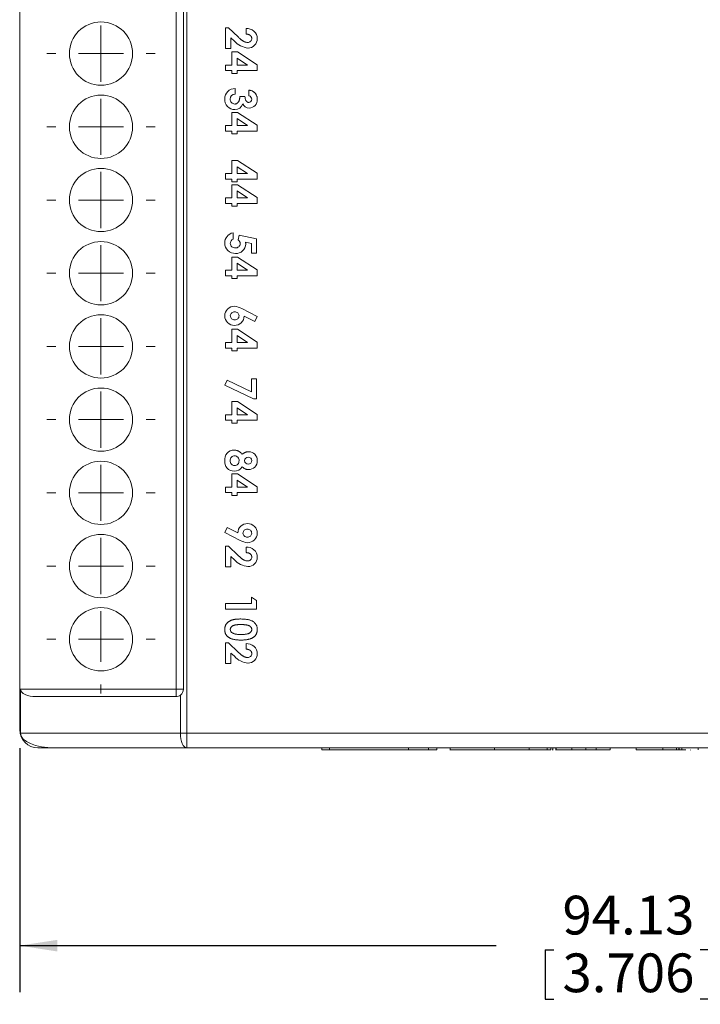
# Model space of a CAD drawing. Units: millimetres. Extents: x 6 to 418, y 7 to 291.
# Drawn here: x 126 to 173, y 162 to 229 of the extents above; entities that cross this region are included whole.
import ezdxf

# ---------------------------------------------------------------- set-up
doc = ezdxf.new("R2010")
doc.units = ezdxf.units.MM
doc.layers.add('ROCKWELL', color=1, linetype='Continuous')
doc.styles.add('SLDTEXTSTYLE0', font='TXT', dxfattribs={"width": 0.605})
doc.dimstyles.new('SLDDIMSTYLE1', dxfattribs={"dimtxt": 2.568319, "dimasz": 2.568319, "dimexe": 0, "dimexo": 0.0625, "dimgap": 0.64208, "dimtad": 0, "dimtih": 1, "dimtoh": 1, "dimzin": 12, "dimdsep": 46, "dimtxsty": 'SLDTEXTSTYLE0', "dimsah": 1, "dimcen": 0.09, "dimadec": 0, "dimazin": 0, "dimtfac": 1, "dimtofl": 0, "dimtmove": 0, "dimatfit": 3, "dimfxl": 0, "dimtolj": 1, "dimtzin": 12, "dimarcsym": 0})

# ---------------------------------------------------------------- blocks, each defined once
blk = doc.blocks.new('*D6')
at = {"layer": 'ROCKWELL', "color": 236}
for p, q in [((126.02, 179.691), (126.02, 163.034)), ((220.15, 179.691), (220.15, 163.034)), ((126.02, 166.209), (158.584, 166.209)), ((220.15, 166.209), (176.449, 166.209)), ((161.934, 165.913), (161.934, 162.56)), ((161.934, 165.913), (162.521, 165.913)), ((173.099, 165.913), (172.512, 165.913)), ((173.099, 165.913), (173.099, 162.56)), ((161.934, 162.56), (162.521, 162.56)), ((173.099, 162.56), (172.512, 162.56))]:
    blk.add_line(p, q, dxfattribs=at)
for points in [[(126.02, 166.209), (128.588, 165.813), (128.588, 166.604)], [(220.15, 166.209), (217.582, 166.604), (217.582, 165.813)]]:
    blk.add_solid(points, dxfattribs=at)
at = {"layer": 'ROCKWELL', "color": 236, "char_height": 2.6458, "attachment_point": 1, "style": 'SLDTEXTSTYLE0'}
for s, insert in [('94.13', (163.108, 169.619)), ('3.706', (163.108, 165.675))]:
    blk.add_mtext(s, dxfattribs=dict(at, insert=insert))
blk = doc.blocks.new('SW_CENTERMARKSYMBOL_2')
at = {"color": 0, "linetype": 'Continuous', "lineweight": 0}
for p, q in [((0, 3.08), (0, 3.7)), ((0, 0), (0, 1.54)), ((-3.08, 0), (-3.7, 0)), ((0, 0), (-1.54, 0)), ((0, 0), (0, -1.54)), ((0, 0), (1.54, 0)), ((3.08, 0), (3.7, 0)), ((0, -3.08), (0, -3.7))]:
    blk.add_line(p, q, dxfattribs=at)
blk = doc.blocks.new('SW_CENTERMARKSYMBOL_3')
at = {"color": 0, "linetype": 'Continuous', "lineweight": 0}
for p, q in [((0, 3.08), (0, 3.7)), ((0, 0), (0, 1.54)), ((-3.08, 0), (-3.7, 0)), ((0, 0), (-1.54, 0)), ((0, 0), (0, -1.54)), ((0, 0), (1.54, 0)), ((3.08, 0), (3.7, 0)), ((0, -3.08), (0, -3.7))]:
    blk.add_line(p, q, dxfattribs=at)
blk = doc.blocks.new('SW_CENTERMARKSYMBOL_5')
at = {"color": 0, "linetype": 'Continuous', "lineweight": 0}
for p, q in [((0, 3.08), (0, 3.7)), ((0, 0), (0, 1.54)), ((-3.08, 0), (-3.7, 0)), ((0, 0), (-1.54, 0)), ((0, 0), (0, -1.54)), ((0, 0), (1.54, 0)), ((3.08, 0), (3.7, 0)), ((0, -3.08), (0, -3.7))]:
    blk.add_line(p, q, dxfattribs=at)
blk = doc.blocks.new('SW_CENTERMARKSYMBOL_7')
at = {"color": 0, "linetype": 'Continuous', "lineweight": 0}
for p, q in [((0, 3.08), (0, 3.7)), ((0, 0), (0, 1.54)), ((-3.08, 0), (-3.7, 0)), ((0, 0), (-1.54, 0)), ((0, 0), (0, -1.54)), ((0, 0), (1.54, 0)), ((3.08, 0), (3.7, 0)), ((0, -3.08), (0, -3.7))]:
    blk.add_line(p, q, dxfattribs=at)
blk = doc.blocks.new('SW_CENTERMARKSYMBOL_9')
at = {"color": 0, "linetype": 'Continuous', "lineweight": 0}
for p, q in [((0, 3.08), (0, 3.7)), ((0, 0), (0, 1.54)), ((-3.08, 0), (-3.7, 0)), ((0, 0), (-1.54, 0)), ((0, 0), (0, -1.54)), ((0, 0), (1.54, 0)), ((3.08, 0), (3.7, 0)), ((0, -3.08), (0, -3.7))]:
    blk.add_line(p, q, dxfattribs=at)
blk = doc.blocks.new('SW_CENTERMARKSYMBOL_11')
at = {"color": 0, "linetype": 'Continuous', "lineweight": 0}
for p, q in [((0, 3.08), (0, 3.7)), ((0, 0), (0, 1.54)), ((-3.08, 0), (-3.7, 0)), ((0, 0), (-1.54, 0)), ((0, 0), (0, -1.54)), ((0, 0), (1.54, 0)), ((3.08, 0), (3.7, 0)), ((0, -3.08), (0, -3.7))]:
    blk.add_line(p, q, dxfattribs=at)
blk = doc.blocks.new('SW_CENTERMARKSYMBOL_13')
at = {"color": 0, "linetype": 'Continuous', "lineweight": 0}
for p, q in [((0, 3.08), (0, 3.7)), ((0, 0), (0, 1.54)), ((-3.08, 0), (-3.7, 0)), ((0, 0), (-1.54, 0)), ((0, 0), (0, -1.54)), ((0, 0), (1.54, 0)), ((3.08, 0), (3.7, 0)), ((0, -3.08), (0, -3.7))]:
    blk.add_line(p, q, dxfattribs=at)
blk = doc.blocks.new('SW_CENTERMARKSYMBOL_15')
at = {"color": 0, "linetype": 'Continuous', "lineweight": 0}
for p, q in [((0, 3.08), (0, 3.7)), ((0, 0), (0, 1.54)), ((-3.08, 0), (-3.7, 0)), ((0, 0), (-1.54, 0)), ((0, 0), (0, -1.54)), ((0, 0), (1.54, 0)), ((3.08, 0), (3.7, 0)), ((0, -3.08), (0, -3.7))]:
    blk.add_line(p, q, dxfattribs=at)
blk = doc.blocks.new('SW_CENTERMARKSYMBOL_17')
at = {"color": 0, "linetype": 'Continuous', "lineweight": 0}
for p, q in [((0, 3.08), (0, 3.7)), ((0, 0), (0, 1.54)), ((-3.08, 0), (-3.7, 0)), ((0, 0), (-1.54, 0)), ((0, 0), (0, -1.54)), ((0, 0), (1.54, 0)), ((3.08, 0), (3.7, 0)), ((0, -3.08), (0, -3.7))]:
    blk.add_line(p, q, dxfattribs=at)
blk = doc.blocks.new('SW_CENTERMARKSYMBOL_19')
at = {"color": 0, "linetype": 'Continuous', "lineweight": 0}
for p, q in [((0, 3.08), (0, 3.7)), ((0, 0), (0, 1.54)), ((-3.08, 0), (-3.7, 0)), ((0, 0), (-1.54, 0)), ((0, 0), (0, -1.54)), ((0, 0), (1.54, 0)), ((3.08, 0), (3.7, 0)), ((0, -3.08), (0, -3.7))]:
    blk.add_line(p, q, dxfattribs=at)

msp = doc.modelspace()

# ---------------------------------------------------------------- linework, layer by layer
at = {"color": 7, "linetype": 'Continuous', "lineweight": 15}
for p, q in [((126.02, 180.961), (126.02, 268.461)), ((137.436, 268.711), (137.436, 180.711)), ((136.705, 183.716), (136.705, 265.706)), ((137.205, 183.716), (137.205, 265.706)), ((140.085, 228.898), (140.278, 228.898)), ((140.085, 227.487), (140.085, 228.898)), ((140.278, 228.898), (140.945, 228.271)), ((141.496, 228.463), (141.496, 228.843)), ((140.438, 228.199), (140.438, 227.487)), ((140.691, 227.978), (140.438, 228.199)), ((140.438, 227.487), (140.085, 227.487)), ((140.519, 227.242), (140.904, 227.242)), ((140.519, 226.347), (140.519, 227.242)), ((140.872, 226.815), (140.872, 226.347)), ((141.593, 226.347), (140.872, 226.815)), ((140.904, 227.242), (142.256, 226.363)), ((140.085, 226.347), (140.519, 226.347)), ((140.085, 225.967), (140.085, 226.347)), ((140.519, 225.967), (140.085, 225.967)), ((140.519, 225.777), (140.519, 225.967)), ((140.872, 226.347), (141.593, 226.347)), ((140.872, 225.967), (140.872, 225.777)), ((142.256, 225.967), (140.872, 225.967)), ((142.256, 226.363), (142.256, 225.967)), ((140.872, 225.777), (140.519, 225.777)), ((140.736, 224.746), (140.736, 224.366)), ((141.686, 224.257), (141.686, 224.637)), ((141.062, 224.203), (141.415, 224.203)), ((140.519, 223.118), (140.904, 223.118)), ((140.519, 222.222), (140.519, 223.118)), ((140.872, 222.691), (140.872, 222.222)), ((141.593, 222.222), (140.872, 222.691)), ((140.904, 223.118), (142.256, 222.238)), ((140.085, 222.222), (140.519, 222.222)), ((140.085, 221.842), (140.085, 222.222)), ((140.872, 222.222), (141.593, 222.222)), ((142.256, 222.238), (142.256, 221.842)), ((140.519, 221.842), (140.085, 221.842)), ((140.519, 221.652), (140.519, 221.842)), ((140.872, 221.652), (140.519, 221.652)), ((140.872, 221.842), (140.872, 221.652)), ((142.256, 221.842), (140.872, 221.842)), ((140.519, 219.834), (140.904, 219.834)), ((140.519, 218.938), (140.519, 219.834)), ((140.872, 219.407), (140.872, 218.938)), ((141.593, 218.938), (140.872, 219.407)), ((140.904, 219.834), (142.256, 218.955)), ((140.085, 218.938), (140.519, 218.938)), ((140.085, 218.559), (140.085, 218.938)), ((140.519, 218.559), (140.085, 218.559)), ((140.519, 218.369), (140.519, 218.559)), ((140.872, 218.938), (141.593, 218.938)), ((140.872, 218.559), (140.872, 218.369)), ((142.256, 218.559), (140.872, 218.559)), ((142.256, 218.955), (142.256, 218.559)), ((140.872, 218.369), (140.519, 218.369)), ((140.519, 218.179), (140.904, 218.179)), ((140.519, 217.283), (140.519, 218.179)), ((140.904, 218.179), (142.256, 217.299)), ((140.085, 217.283), (140.519, 217.283)), ((140.085, 216.903), (140.085, 217.283)), ((141.593, 217.283), (140.872, 217.752)), ((140.872, 217.752), (140.872, 217.283)), ((140.872, 217.283), (141.593, 217.283)), ((142.256, 217.299), (142.256, 216.903)), ((140.519, 216.903), (140.085, 216.903)), ((140.519, 216.713), (140.519, 216.903)), ((140.872, 216.713), (140.519, 216.713)), ((140.872, 216.903), (140.872, 216.713)), ((142.256, 216.903), (140.872, 216.903)), ((140.601, 214.895), (140.601, 214.461)), ((140.954, 214.404), (141.027, 214.724)), ((141.027, 214.724), (142.202, 214.475)), ((141.849, 214.174), (141.449, 214.257)), ((141.849, 213.511), (141.849, 214.174)), ((142.202, 214.475), (142.202, 213.511)), ((140.519, 213.24), (140.904, 213.24)), ((140.519, 212.344), (140.519, 213.24)), ((140.904, 213.24), (142.256, 212.36)), ((142.202, 213.511), (141.849, 213.511)), ((141.593, 212.344), (140.872, 212.813)), ((140.872, 212.813), (140.872, 212.344)), ((140.085, 212.344), (140.519, 212.344)), ((140.085, 211.964), (140.085, 212.344)), ((140.519, 211.964), (140.085, 211.964)), ((140.519, 211.774), (140.519, 211.964)), ((140.872, 212.344), (141.593, 212.344)), ((140.872, 211.964), (140.872, 211.774)), ((142.256, 211.964), (140.872, 211.964)), ((142.256, 212.36), (142.256, 211.964)), ((140.872, 211.774), (140.519, 211.774)), ((141.199, 209.715), (142.256, 209.178)), ((142.086, 208.841), (141.361, 209.21)), ((142.256, 209.178), (142.086, 208.841)), ((140.519, 208.301), (140.904, 208.301)), ((140.519, 207.405), (140.519, 208.301)), ((141.593, 207.405), (140.872, 207.874)), ((140.872, 207.874), (140.872, 207.405)), ((140.904, 208.301), (142.256, 207.421)), ((140.085, 207.405), (140.519, 207.405)), ((140.085, 207.025), (140.085, 207.405)), ((140.872, 207.405), (141.593, 207.405)), ((142.256, 207.421), (142.256, 207.025)), ((140.519, 207.025), (140.085, 207.025)), ((140.519, 206.835), (140.519, 207.025)), ((140.872, 206.835), (140.519, 206.835)), ((140.872, 207.025), (140.872, 206.835)), ((142.256, 207.025), (140.872, 207.025)), ((140.031, 204.486), (140.2, 204.822)), ((142.005, 203.552), (140.031, 204.486)), ((140.2, 204.822), (141.849, 204.042)), ((141.849, 204.042), (141.849, 204.909)), ((141.849, 204.909), (142.202, 204.909)), ((142.202, 204.909), (142.202, 203.552)), ((140.519, 203.362), (140.904, 203.362)), ((140.519, 202.466), (140.519, 203.362)), ((140.904, 203.362), (142.256, 202.483)), ((142.202, 203.552), (142.005, 203.552)), ((140.085, 202.466), (140.519, 202.466)), ((140.085, 202.087), (140.085, 202.466)), ((141.593, 202.466), (140.872, 202.935)), ((140.872, 202.935), (140.872, 202.466)), ((140.872, 202.466), (141.593, 202.466)), ((142.256, 202.483), (142.256, 202.087)), ((140.519, 202.087), (140.085, 202.087)), ((140.519, 201.897), (140.519, 202.087)), ((140.872, 201.897), (140.519, 201.897)), ((140.872, 202.087), (140.872, 201.897)), ((142.256, 202.087), (140.872, 202.087)), ((140.519, 198.423), (140.904, 198.423)), ((140.519, 197.528), (140.519, 198.423)), ((140.904, 198.423), (142.256, 197.544)), ((141.593, 197.528), (140.872, 197.996)), ((140.872, 197.996), (140.872, 197.528)), ((140.085, 197.528), (140.519, 197.528)), ((140.085, 197.148), (140.085, 197.528)), ((140.519, 197.148), (140.085, 197.148)), ((140.519, 196.958), (140.519, 197.148)), ((140.872, 197.528), (141.593, 197.528)), ((140.872, 197.148), (140.872, 196.958)), ((142.256, 197.148), (140.872, 197.148)), ((142.256, 197.544), (142.256, 197.148)), ((140.872, 196.958), (140.519, 196.958)), ((140.031, 194.425), (140.2, 194.762)), ((141.089, 193.888), (140.031, 194.425)), ((140.2, 194.762), (140.926, 194.393)), ((140.085, 193.484), (140.278, 193.484)), ((140.085, 192.073), (140.085, 193.484)), ((140.278, 193.484), (140.945, 192.857)), ((141.496, 193.05), (141.496, 193.43)), ((140.438, 192.785), (140.438, 192.073)), ((140.691, 192.565), (140.438, 192.785)), ((140.438, 192.073), (140.085, 192.073)), ((141.849, 189.576), (141.849, 190.011)), ((141.849, 190.011), (142.202, 189.784)), ((142.202, 189.784), (142.202, 189.197)), ((140.085, 189.576), (141.849, 189.576)), ((140.085, 189.197), (140.085, 189.576)), ((142.202, 189.197), (140.085, 189.197)), ((140.085, 186.89), (140.278, 186.89)), ((140.085, 185.479), (140.085, 186.89)), ((140.278, 186.89), (140.945, 186.263)), ((141.496, 186.456), (141.496, 186.836)), ((140.438, 186.191), (140.438, 185.479)), ((140.691, 185.97), (140.438, 186.191)), ((140.438, 185.479), (140.085, 185.479)), ((126.085, 180.711), (126.085, 183.716)), ((126.085, 183.716), (136.705, 183.716)), ((136.705, 183.716), (137.205, 183.716)), ((136.705, 183.716), (136.705, 183.216)), ((136.705, 183.216), (127.135, 183.216)), ((137.006, 180.711), (137.006, 183.317)), ((126.085, 180.711), (137.006, 180.711)), ((137.006, 180.711), (137.436, 180.711)), ((137.436, 180.711), (208.734, 180.711)), ((137.436, 180.711), (137.436, 179.711)), ((128.41, 179.711), (127.27, 179.711)), ((137.436, 179.711), (128.41, 179.711)), ((208.734, 179.711), (137.436, 179.711)), ((146.659, 179.711), (146.659, 179.584)), ((147.058, 179.584), (154.524, 179.584)), ((147.2, 179.711), (147.2, 179.568)), ((152.578, 179.584), (152.578, 179.711)), ((153.953, 179.568), (153.953, 179.711)), ((154.524, 179.584), (154.524, 179.711)), ((155.426, 179.711), (155.426, 179.568)), ((158.457, 179.711), (158.457, 179.584)), ((160.84, 179.584), (158.457, 179.584)), ((158.897, 179.568), (158.897, 179.584)), ((158.899, 179.568), (158.899, 179.584)), ((158.901, 179.568), (158.901, 179.584)), ((159.011, 179.568), (159.011, 179.584)), ((159.011, 179.568), (159.011, 179.584)), ((159.011, 179.568), (159.011, 179.584)), ((159.012, 179.568), (159.012, 179.584)), ((159.012, 179.568), (159.012, 179.584)), ((159.017, 179.568), (159.017, 179.584)), ((159.376, 179.584), (159.376, 179.568)), ((159.377, 179.584), (159.377, 179.568)), ((159.379, 179.584), (159.379, 179.568)), ((159.964, 179.568), (159.964, 179.584)), ((159.964, 179.568), (159.964, 179.584)), ((159.964, 179.568), (159.964, 179.584)), ((159.965, 179.568), (159.965, 179.584)), ((160.84, 179.711), (160.84, 179.584)), ((162.072, 179.584), (160.84, 179.584)), ((161.815, 179.584), (161.815, 179.568)), ((161.817, 179.584), (161.817, 179.568)), ((161.817, 179.584), (161.817, 179.568)), ((161.818, 179.584), (161.818, 179.568)), ((162.072, 179.711), (162.072, 179.584)), ((162.31, 179.584), (162.072, 179.584)), ((162.31, 179.711), (162.31, 179.584)), ((162.44, 179.568), (162.44, 179.584)), ((162.443, 179.568), (162.443, 179.711)), ((162.443, 179.568), (162.443, 179.711)), ((162.659, 179.711), (162.659, 179.568)), ((162.668, 179.711), (162.668, 179.584)), ((163.74, 179.584), (162.668, 179.584)), ((163.285, 179.584), (163.285, 179.568)), ((163.74, 179.711), (163.74, 179.584)), ((164.694, 179.584), (163.74, 179.584)), ((164.694, 179.711), (164.694, 179.584)), ((165.409, 179.584), (164.694, 179.584)), ((165.297, 179.584), (165.297, 179.568)), ((165.297, 179.584), (165.297, 179.568)), ((165.298, 179.568), (165.298, 179.584)), ((165.298, 179.568), (165.298, 179.584)), ((165.3, 179.568), (165.3, 179.584)), ((165.356, 179.584), (165.356, 179.568)), ((165.361, 179.584), (165.361, 179.568)), ((165.361, 179.568), (165.361, 179.584)), ((165.361, 179.584), (165.361, 179.568)), ((165.363, 179.568), (165.363, 179.584)), ((165.363, 179.568), (165.363, 179.584)), ((165.409, 179.711), (165.409, 179.584)), ((166.362, 179.584), (165.409, 179.584)), ((165.983, 179.584), (165.983, 179.568)), ((165.984, 179.568), (165.984, 179.584)), ((165.984, 179.568), (165.984, 179.584)), ((166.308, 179.584), (166.308, 179.568)), ((166.312, 179.584), (166.312, 179.568)), ((166.313, 179.584), (166.313, 179.568)), ((166.314, 179.584), (166.314, 179.568)), ((166.362, 179.711), (166.362, 179.584)), ((168.149, 179.711), (168.149, 179.584)), ((169.977, 179.584), (169.182, 179.584)), ((169.977, 179.711), (169.977, 179.584)), ((170.89, 179.584), (169.977, 179.584)), ((170.137, 179.568), (170.137, 179.584)), ((170.137, 179.568), (170.137, 179.584)), ((170.141, 179.568), (170.141, 179.584)), ((170.237, 179.584), (170.237, 179.568)), ((170.238, 179.584), (170.238, 179.568)), ((170.238, 179.584), (170.238, 179.568)), ((170.823, 179.568), (170.823, 179.584)), ((170.823, 179.568), (170.823, 179.584)), ((170.823, 179.568), (170.823, 179.584)), ((170.825, 179.568), (170.825, 179.584)), ((170.89, 179.711), (170.89, 179.584)), ((171.049, 179.584), (170.89, 179.584)), ((171.049, 179.711), (171.049, 179.584)), ((171.075, 179.711), (171.075, 179.584)), ((171.261, 179.711), (171.261, 179.584)), ((171.868, 179.568), (171.868, 179.584)), ((172.384, 179.711), (172.384, 179.584))]:
    msp.add_line(p, q, dxfattribs=at)
at = {"color": 7, "linetype": 'Continuous', "lineweight": 15, "flags": 128}
msp.add_lwpolyline([(137.006, 180.711), (137.014, 180.516), (137.039, 180.329), (137.079, 180.156), (137.132, 180.004), (137.197, 179.88), (137.272, 179.787), (137.352, 179.731), (137.436, 179.711)], dxfattribs=at)
at = {"color": 7, "linetype": 'Continuous', "lineweight": 15}
for centre in [(131.576, 227.133), (131.576, 222.133), (131.576, 217.133), (131.576, 212.133), (131.576, 207.133), (131.576, 202.133), (131.576, 197.133), (131.576, 192.133), (131.576, 187.133)]:
    msp.add_circle(centre, 2.16, dxfattribs=at)
for centre, radius, start, end in [((141.55, 228.139), 0.706, 0.76432, 94.37716), ((141.761, 228.957), 1.45, 222.47456, 264.47894), ((141.607, 228.163), 0.269, 267.35976, 1.68316), ((141.627, 228.142), 0.629, 269.46022, 0.57804), ((140.722, 224.055), 0.691, 88.76879, 181.12782), ((140.726, 224.003), 0.696, 176.8749, 269.18939), ((140.724, 224.001), 0.314, 176.50201, 269.18866), ((140.75, 224.027), 0.339, 92.29635, 181.03471), ((141.677, 223.995), 0.2, 269.92328, 4.07521), ((141.615, 224.006), 0.261, 0.77957, 74.20573), ((141.689, 223.983), 0.567, 271.20838, 2.39394), ((140.734, 223.852), 0.545, 268.06662, 343.71019), ((141.701, 223.904), 0.488, 204.82849, 270.04501), ((140.729, 214.209), 0.698, 100.56039, 181.4159), ((140.743, 214.195), 0.712, 180.29861, 271.98888), ((140.731, 214.168), 0.321, 114.05041, 179.6556), ((140.731, 214.184), 0.321, 182.44474, 274.13031), ((140.783, 214.169), 0.307, 264.6281, 357.22827), ((140.813, 214.138), 0.656, 265.96876, 358.89831), ((140.75, 214.132), 0.34, 3.73068, 53.14891), ((140.689, 209.217), 0.658, 89.64289, 179.72972), ((140.586, 208.65), 1.229, 60.05685, 85.01138), ((140.678, 209.219), 0.647, 179.90399, 271.06269), ((140.694, 209.212), 0.284, 86.50989, 176.82737), ((140.696, 209.237), 0.285, 181.8602, 273.19947), ((140.715, 209.218), 0.646, 267.7974, 359.3449), ((140.73, 209.218), 0.278, 2.24861, 93.87667), ((140.729, 209.231), 0.279, 266.46413, 359.55095), ((140.664, 199.412), 0.639, 88.76896, 187.67312), ((141.674, 199.36), 0.583, 357.01463, 91.05288), ((140.676, 199.261), 0.648, 174.19306, 270.17116), ((140.71, 199.294), 0.301, 172.97777, 268.87289), ((140.725, 199.357), 0.315, 92.23936, 184.71538), ((140.695, 199.307), 0.314, 271.67268, 3.58432), ((140.69, 199.353), 0.319, 355.20698, 85.93762), ((141.623, 199.328), 0.235, 86.7737, 179.27644), ((141.62, 199.334), 0.233, 180.55231, 274.49696), ((141.651, 199.338), 0.225, 0.16478, 93.80669), ((141.65, 199.328), 0.227, 267.25874, 2.63885), ((141.669, 199.309), 0.588, 268.8548, 1.95047), ((140.687, 199.257), 0.644, 269.18269, 326.68529), ((141.572, 194.386), 0.646, 87.83427, 179.34239), ((141.609, 194.384), 0.647, 359.91246, 91.1279), ((141.558, 194.372), 0.279, 86.37489, 179.55847), ((141.557, 194.386), 0.278, 182.26619, 273.69584), ((141.593, 194.391), 0.284, 266.31827, 356.85871), ((141.591, 194.366), 0.286, 2.04577, 92.93333), ((141.599, 194.386), 0.657, 269.52883, 359.77043), ((141.702, 194.951), 1.228, 240.02069, 264.90974), ((141.55, 192.726), 0.706, 0.76432, 94.37716), ((141.761, 193.544), 1.45, 222.47456, 264.47894), ((141.607, 192.749), 0.269, 267.35976, 1.68316), ((141.627, 192.729), 0.629, 269.46022, 0.57804), ((140.67, 187.797), 0.26, 180.2617, 243.91839), ((141.55, 186.132), 0.706, 0.76432, 94.37716), ((141.761, 186.95), 1.45, 222.47456, 264.47894), ((141.607, 186.155), 0.269, 267.35976, 1.68316), ((141.627, 186.135), 0.629, 269.46022, 0.57804), ((136.705, 183.716), 0.5, 307.00484, 0), ((136.705, 183.716), 0.5, 270, 307.00484), ((127.27, 180.961), 1.25, 180, 270)]:
    msp.add_arc(centre, radius, start, end, dxfattribs=at)
for centre, major_axis, ratio in [((127.135, 183.716), (1.05, 0), 0.476404), ((128.41, 180.711), (2.325, 0), 0.430091)]:
    msp.add_ellipse(centre, major_axis=major_axis, ratio=ratio, start_param=3.141593, end_param=4.712389, dxfattribs=at)
for points, knots in [([(140.945, 228.271), (140.964, 228.253), (141.002, 228.218), (141.057, 228.168), (141.11, 228.122), (141.16, 228.083), (141.206, 228.047), (141.25, 228.016), (141.291, 227.99), (141.34, 227.962), (141.399, 227.936), (141.467, 227.911), (141.532, 227.897), (141.574, 227.895), (141.595, 227.894)], [0, 0, 0, 0, 0.103844, 0.201115, 0.291116, 0.374348, 0.450707, 0.52004, 0.583258, 0.639578, 0.741537, 0.83506, 0.920873, 1, 1, 1, 1]), ([(141.876, 228.17), (141.876, 228.181), (141.875, 228.2), (141.87, 228.229), (141.862, 228.257), (141.851, 228.284), (141.837, 228.309), (141.819, 228.333), (141.798, 228.355), (141.774, 228.376), (141.747, 228.396), (141.718, 228.413), (141.687, 228.427), (141.653, 228.44), (141.617, 228.449), (141.579, 228.456), (141.538, 228.462), (141.511, 228.463), (141.496, 228.463)], [0, 0, 0, 0, 0.056467, 0.111164, 0.164937, 0.218322, 0.272393, 0.327976, 0.385291, 0.444903, 0.506844, 0.569488, 0.634153, 0.700976, 0.770897, 0.843626, 0.91966, 1, 1, 1, 1]), ([(141.686, 224.637), (141.705, 224.634), (141.742, 224.629), (141.796, 224.617), (141.847, 224.602), (141.896, 224.583), (141.941, 224.561), (141.984, 224.536), (142.023, 224.507), (142.047, 224.486), (142.059, 224.475)], [0, 0, 0, 0, 0.138934, 0.272371, 0.400702, 0.524915, 0.646775, 0.765706, 0.883115, 1, 1, 1, 1]), ([(140.72, 223.687), (140.732, 223.688), (140.755, 223.689), (140.788, 223.695), (140.821, 223.705), (140.852, 223.72), (140.881, 223.739), (140.91, 223.762), (140.936, 223.789), (140.962, 223.82), (140.984, 223.856), (141.005, 223.894), (141.022, 223.937), (141.036, 223.983), (141.047, 224.033), (141.055, 224.086), (141.061, 224.143), (141.062, 224.183), (141.062, 224.203)], [0, 0, 0, 0, 0.050613, 0.10076, 0.149275, 0.198888, 0.249306, 0.302323, 0.357221, 0.415437, 0.476443, 0.539829, 0.606184, 0.675941, 0.749782, 0.828288, 0.911845, 1, 1, 1, 1]), ([(141.415, 224.203), (141.417, 224.178), (141.421, 224.131), (141.43, 224.065), (141.443, 224.01), (141.458, 223.964), (141.477, 223.926), (141.499, 223.893), (141.524, 223.863), (141.551, 223.839), (141.581, 223.82), (141.612, 223.806), (141.644, 223.797), (141.666, 223.796), (141.677, 223.796)], [0, 0, 0, 0, 0.141667, 0.26503, 0.369961, 0.458654, 0.536603, 0.609776, 0.680586, 0.74908, 0.815679, 0.878103, 0.9396, 1, 1, 1, 1]), ([(142.059, 224.475), (142.075, 224.459), (142.106, 224.428), (142.146, 224.377), (142.18, 224.323), (142.208, 224.265), (142.23, 224.205), (142.245, 224.142), (142.255, 224.075), (142.256, 224.03), (142.256, 224.007)], [0, 0, 0, 0, 0.127407, 0.251106, 0.372908, 0.494496, 0.616171, 0.740563, 0.867605, 1, 1, 1, 1]), ([(141.449, 214.257), (141.452, 214.245), (141.458, 214.223), (141.464, 214.189), (141.468, 214.157), (141.469, 214.136), (141.469, 214.126)], [0, 0, 0, 0, 0.263663, 0.52313, 0.767095, 1, 1, 1, 1]), ([(140.678, 200.051), (140.705, 200.051), (140.759, 200.049), (140.837, 200.035), (140.911, 200.013), (140.982, 199.981), (141.049, 199.941), (141.112, 199.892), (141.172, 199.833), (141.207, 199.789), (141.225, 199.767)], [0, 0, 0, 0, 0.127221, 0.250151, 0.37032, 0.48998, 0.611066, 0.736017, 0.864697, 1, 1, 1, 1]), ([(141.225, 199.767), (141.241, 199.781), (141.273, 199.808), (141.324, 199.844), (141.377, 199.874), (141.431, 199.899), (141.487, 199.919), (141.544, 199.933), (141.603, 199.941), (141.643, 199.942), (141.663, 199.943)], [0, 0, 0, 0, 0.132702, 0.26125, 0.386647, 0.509173, 0.631019, 0.752981, 0.875231, 1, 1, 1, 1]), ([(141.657, 198.722), (141.638, 198.722), (141.601, 198.723), (141.547, 198.73), (141.495, 198.743), (141.443, 198.76), (141.392, 198.785), (141.338, 198.816), (141.282, 198.856), (141.244, 198.887), (141.225, 198.903)], [0, 0, 0, 0, 0.117608, 0.230796, 0.34243, 0.452493, 0.568672, 0.697753, 0.841623, 1, 1, 1, 1]), ([(141.876, 192.757), (141.876, 192.767), (141.875, 192.787), (141.87, 192.816), (141.862, 192.844), (141.851, 192.87), (141.837, 192.895), (141.819, 192.919), (141.798, 192.942), (141.774, 192.963), (141.747, 192.982), (141.718, 192.999), (141.687, 193.014), (141.653, 193.026), (141.617, 193.036), (141.579, 193.043), (141.538, 193.048), (141.511, 193.049), (141.496, 193.05)], [0, 0, 0, 0, 0.056467, 0.111164, 0.164937, 0.218322, 0.272393, 0.327976, 0.385291, 0.444903, 0.506844, 0.569488, 0.634153, 0.700976, 0.770897, 0.843626, 0.91966, 1, 1, 1, 1]), ([(140.945, 192.857), (140.964, 192.839), (141.002, 192.804), (141.057, 192.754), (141.11, 192.709), (141.16, 192.669), (141.206, 192.633), (141.25, 192.603), (141.291, 192.577), (141.34, 192.549), (141.399, 192.522), (141.467, 192.498), (141.532, 192.483), (141.574, 192.481), (141.595, 192.48)], [0, 0, 0, 0, 0.103844, 0.201115, 0.291116, 0.374348, 0.450707, 0.52004, 0.583258, 0.639578, 0.741537, 0.83506, 0.920873, 1, 1, 1, 1]), ([(140.031, 187.794), (140.031, 187.813), (140.032, 187.85), (140.037, 187.905), (140.046, 187.957), (140.057, 188.007), (140.074, 188.054), (140.092, 188.1), (140.115, 188.143), (140.141, 188.183), (140.171, 188.221), (140.204, 188.258), (140.241, 188.292), (140.282, 188.324), (140.325, 188.354), (140.373, 188.381), (140.424, 188.407), (140.48, 188.43), (140.54, 188.451), (140.605, 188.469), (140.677, 188.484), (140.755, 188.497), (140.838, 188.506), (140.928, 188.513), (141.023, 188.518), (141.089, 188.518), (141.123, 188.518)], [0, 0, 0, 0, 0.038217, 0.074866, 0.110156, 0.144728, 0.178083, 0.211173, 0.243689, 0.275873, 0.308376, 0.341263, 0.37515, 0.409654, 0.445155, 0.482071, 0.520572, 0.560549, 0.603102, 0.648683, 0.697941, 0.750805, 0.807313, 0.867658, 0.931863, 1, 1, 1, 1]), ([(141.123, 188.518), (141.17, 188.518), (141.26, 188.517), (141.391, 188.508), (141.512, 188.495), (141.623, 188.477), (141.724, 188.452), (141.815, 188.422), (141.896, 188.388), (141.945, 188.358), (141.968, 188.344)], [0, 0, 0, 0, 0.161066, 0.310779, 0.449889, 0.578276, 0.696627, 0.805994, 0.906565, 1, 1, 1, 1]), ([(141.968, 188.344), (141.991, 188.328), (142.036, 188.296), (142.095, 188.24), (142.145, 188.179), (142.185, 188.113), (142.218, 188.043), (142.24, 187.968), (142.253, 187.888), (142.255, 187.833), (142.256, 187.805)], [0, 0, 0, 0, 0.132314, 0.2587, 0.380912, 0.500535, 0.620923, 0.742376, 0.868281, 1, 1, 1, 1]), ([(141.143, 187.08), (141.108, 187.08), (141.042, 187.081), (140.945, 187.085), (140.854, 187.092), (140.769, 187.101), (140.69, 187.114), (140.617, 187.129), (140.549, 187.147), (140.487, 187.169), (140.43, 187.192), (140.377, 187.218), (140.328, 187.245), (140.282, 187.274), (140.241, 187.305), (140.204, 187.338), (140.17, 187.374), (140.141, 187.41), (140.114, 187.45), (140.092, 187.492), (140.073, 187.536), (140.057, 187.583), (140.046, 187.633), (140.037, 187.684), (140.032, 187.738), (140.031, 187.775), (140.031, 187.794)], [0, 0, 0, 0, 0.068487, 0.133069, 0.193817, 0.251068, 0.304383, 0.354387, 0.401271, 0.444674, 0.485664, 0.524645, 0.562136, 0.597927, 0.632452, 0.665728, 0.697754, 0.729353, 0.76059, 0.792367, 0.824323, 0.857165, 0.890933, 0.925965, 0.962064, 1, 1, 1, 1]), ([(141.118, 188.138), (141.086, 188.138), (141.024, 188.137), (140.936, 188.133), (140.855, 188.125), (140.781, 188.116), (140.716, 188.102), (140.658, 188.086), (140.607, 188.067), (140.565, 188.044), (140.528, 188.019), (140.497, 187.993), (140.471, 187.964), (140.448, 187.935), (140.432, 187.902), (140.42, 187.869), (140.412, 187.833), (140.411, 187.808), (140.411, 187.796)], [0, 0, 0, 0, 0.110753, 0.212377, 0.305554, 0.389901, 0.466769, 0.535485, 0.596821, 0.651361, 0.701339, 0.747856, 0.792192, 0.834256, 0.875313, 0.916021, 0.957645, 1, 1, 1, 1]), ([(141.876, 187.796), (141.875, 187.813), (141.874, 187.845), (141.861, 187.892), (141.84, 187.937), (141.816, 187.971), (141.793, 187.996), (141.772, 188.014), (141.748, 188.031), (141.721, 188.047), (141.691, 188.061), (141.659, 188.075), (141.623, 188.086), (141.584, 188.097), (141.542, 188.107), (141.495, 188.115), (141.444, 188.123), (141.388, 188.129), (141.327, 188.132), (141.262, 188.136), (141.192, 188.138), (141.143, 188.138), (141.118, 188.138)], [0, 0, 0, 0, 0.053841, 0.105557, 0.15766, 0.2116, 0.239824, 0.269715, 0.301005, 0.334504, 0.370185, 0.407995, 0.448593, 0.491987, 0.538588, 0.590302, 0.646326, 0.707189, 0.772916, 0.843621, 0.919297, 1, 1, 1, 1]), ([(142.256, 187.805), (142.256, 187.787), (142.255, 187.751), (142.249, 187.698), (142.241, 187.646), (142.228, 187.597), (142.212, 187.549), (142.193, 187.504), (142.169, 187.46), (142.142, 187.418), (142.112, 187.378), (142.078, 187.342), (142.04, 187.307), (141.998, 187.274), (141.953, 187.244), (141.903, 187.216), (141.85, 187.19), (141.793, 187.167), (141.732, 187.146), (141.664, 187.129), (141.591, 187.113), (141.513, 187.101), (141.428, 187.091), (141.338, 187.085), (141.242, 187.08), (141.176, 187.08), (141.143, 187.08)], [0, 0, 0, 0, 0.036629, 0.072022, 0.106608, 0.140282, 0.17359, 0.20639, 0.239274, 0.272085, 0.305036, 0.338513, 0.372594, 0.407694, 0.443858, 0.481444, 0.520239, 0.561032, 0.604136, 0.650179, 0.699668, 0.752405, 0.808821, 0.868977, 0.932686, 1, 1, 1, 1]), ([(141.143, 187.46), (141.176, 187.46), (141.24, 187.46), (141.332, 187.465), (141.417, 187.472), (141.493, 187.482), (141.561, 187.495), (141.621, 187.511), (141.673, 187.53), (141.717, 187.552), (141.755, 187.577), (141.787, 187.603), (141.815, 187.631), (141.837, 187.66), (141.855, 187.692), (141.867, 187.725), (141.875, 187.76), (141.876, 187.784), (141.876, 187.796)], [0, 0, 0, 0, 0.112119, 0.21581, 0.310214, 0.396008, 0.473428, 0.542799, 0.60457, 0.659382, 0.708791, 0.755384, 0.798717, 0.840426, 0.880199, 0.91973, 0.959047, 1, 1, 1, 1]), ([(140.556, 187.564), (140.572, 187.556), (140.605, 187.538), (140.66, 187.517), (140.723, 187.499), (140.792, 187.485), (140.87, 187.474), (140.954, 187.465), (141.046, 187.461), (141.11, 187.46), (141.143, 187.46)], [0, 0, 0, 0, 0.088875, 0.186363, 0.29409, 0.412109, 0.541758, 0.682689, 0.835089, 1, 1, 1, 1]), ([(141.876, 186.163), (141.876, 186.173), (141.875, 186.193), (141.87, 186.222), (141.862, 186.249), (141.851, 186.276), (141.837, 186.301), (141.819, 186.325), (141.798, 186.347), (141.774, 186.369), (141.747, 186.388), (141.718, 186.405), (141.687, 186.419), (141.653, 186.432), (141.617, 186.442), (141.579, 186.449), (141.538, 186.454), (141.511, 186.455), (141.496, 186.456)], [0, 0, 0, 0, 0.056467, 0.111164, 0.164937, 0.218322, 0.272393, 0.327976, 0.385291, 0.444903, 0.506844, 0.569488, 0.634153, 0.700976, 0.770897, 0.843626, 0.91966, 1, 1, 1, 1]), ([(140.945, 186.263), (140.964, 186.245), (141.002, 186.21), (141.057, 186.16), (141.11, 186.115), (141.16, 186.075), (141.206, 186.039), (141.25, 186.009), (141.291, 185.983), (141.34, 185.955), (141.399, 185.928), (141.467, 185.904), (141.532, 185.889), (141.574, 185.887), (141.595, 185.886)], [0, 0, 0, 0, 0.103844, 0.201115, 0.291116, 0.374348, 0.450707, 0.52004, 0.583258, 0.639578, 0.741537, 0.83506, 0.920873, 1, 1, 1, 1]), ([(146.659, 179.584), (146.659, 179.584), (146.659, 179.584), (146.659, 179.584), (146.659, 179.584), (146.659, 179.584), (146.666, 179.584), (146.674, 179.584), (146.679, 179.584), (146.692, 179.584), (146.705, 179.584), (146.719, 179.584), (146.723, 179.584), (146.731, 179.584), (146.757, 179.584), (146.784, 179.584), (146.798, 179.584), (146.838, 179.584), (146.878, 179.584), (146.917, 179.584), (146.931, 179.584), (146.958, 179.584), (147.006, 179.584), (147.041, 179.584), (147.058, 179.584)], [0.9375, 0.9375, 0.9375, 0.9375, 0.95163545, 0.95163545, 0.95163545, 0.95503672, 0.95843798, 0.96183925, 0.96183925, 0.96183925, 0.97207794, 0.97207794, 0.97207794, 0.97522997, 0.978382, 0.98153403, 0.98153403, 0.98153403, 0.99063679, 0.99063679, 0.99063679, 0.99375786, 0.99687893, 1, 1, 1, 1]), ([(152.776, 179.584), (152.779, 179.584), (152.784, 179.584), (152.752, 179.584), (152.691, 179.584), (152.625, 179.584), (152.586, 179.584), (152.578, 179.584)], [0, 0, 0, 0, 0.320553, 0.636519, 0.798211, 0.959008, 1, 1, 1, 1]), ([(155.434, 179.584), (155.431, 179.584), (155.408, 179.584), (155.537, 179.584), (155.843, 179.584), (156.289, 179.584), (156.807, 179.584), (157.312, 179.584), (157.807, 179.584), (158.181, 179.584), (158.391, 179.584), (158.457, 179.584)], [0, 0, 0, 0, 0.023888, 0.178592, 0.333744, 0.489391, 0.61829, 0.748729, 0.854039, 0.954274, 1, 1, 1, 1]), ([(162.394, 179.584), (162.397, 179.584), (162.413, 179.584), (162.426, 179.584), (162.442, 179.584), (162.44, 179.584), (162.44, 179.584)], [0, 0, 0, 0, 0.089251, 0.461817, 0.77784, 1, 1, 1, 1]), ([(169.19, 179.584), (169.199, 179.584), (169.212, 179.584), (169.114, 179.584), (168.999, 179.584), (168.76, 179.584), (168.475, 179.584), (168.258, 179.584), (168.149, 179.584)], [0, 0, 0, 0, 0.238718, 0.345055, 0.451691, 0.619451, 0.809693, 1, 1, 1, 1])]:
    msp.add_open_spline(points, degree=3, knots=knots, dxfattribs=at)
msp.add_open_spline([(171.53, 179.584), (171.049, 179.584)], degree=1, dxfattribs=at)

# ---------------------------------------------------------------- block references
at = {"color": 236, "linetype": 'Continuous', "lineweight": 0}
for name, p in [('SW_CENTERMARKSYMBOL_19', (131.576, 232.133)), ('SW_CENTERMARKSYMBOL_17', (131.576, 227.133)), ('SW_CENTERMARKSYMBOL_15', (131.576, 222.133)), ('SW_CENTERMARKSYMBOL_13', (131.576, 217.133)), ('SW_CENTERMARKSYMBOL_11', (131.576, 212.133)), ('SW_CENTERMARKSYMBOL_9', (131.576, 207.133)), ('SW_CENTERMARKSYMBOL_7', (131.576, 202.133)), ('SW_CENTERMARKSYMBOL_5', (131.576, 197.133)), ('SW_CENTERMARKSYMBOL_3', (131.576, 192.133)), ('SW_CENTERMARKSYMBOL_2', (131.576, 187.133))]:
    msp.add_blockref(name, p, dxfattribs=at)

# ---------------------------------------------------------------- dimensions: what is measured, and where the dimension line sits
at = {"layer": 'ROCKWELL', "color": 236}
dim = msp.add_linear_dim(base=(126.02, 166.209), p1=(220.15, 180.961), p2=(126.02, 180.961), dimstyle='SLDDIMSTYLE1', dxfattribs=at)
dim.commit()
dim.dimension.update_dxf_attribs({"geometry": '*D6', "text_midpoint": (167.516, 166.209), "dimtype": 160})

doc.saveas('drawing.dxf')
